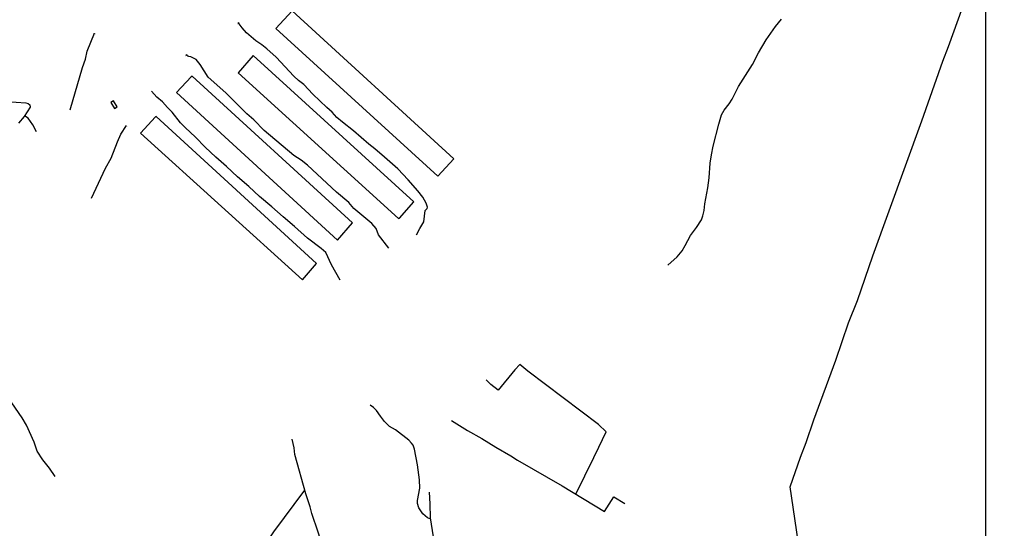
# Model space of a CAD drawing. Units: millimetres. Extents: x 195184 to 197594, y 1654894 to 1657669.
# Drawn here: x 195691 to 196157, y 1656799 to 1657040 of the extents above; entities that cross this region are included whole.
import ezdxf

# ---------------------------------------------------------------- set-up
doc = ezdxf.new("R2010")
doc.units = ezdxf.units.MM
for name, color, linetype in [('IMAGEM', 7, 'Continuous'), ('V-ACUDE', 4, 'Continuous'), ('V-BUEIRO', 5, 'Continuous'), ('V-EDIFICACAO', 2, 'Continuous'), ('V-LOTE', 1, 'Continuous'), ('V-TALVEGUE', 141, 'Continuous'), ('V-VALETA', 173, 'Continuous'), ('X-LIMITE_1000', 7, 'Continuous')]:
    doc.layers.add(name, color=color, linetype=linetype)
picture_1 = doc.add_image_def('image1.jpg', size_in_pixel=(4016, 4623))

# ---------------------------------------------------------------- blocks, each defined once
blk = doc.blocks.new('305')
at = {"color": 0, "linetype": 'ByBlock', "lineweight": -2, "const_width": 0.05}
blk.add_lwpolyline([(0.73, 0.39, 0.60863), (-0.73, 0.38)], format="xyb", dxfattribs=at)

msp = doc.modelspace()

# ---------------------------------------------------------------- linework, layer by layer
at = {"layer": 'V-ACUDE'}
msp.add_lwpolyline([(195684.6, 1657001.29), (195693.63, 1657000.66), (195694.76, 1657000.44), (195695.56, 1656999.76), (195695.81, 1656998.7), (195692.85, 1656994.29), (195690.26, 1656991.05)], dxfattribs=at)
at = {"layer": 'V-EDIFICACAO'}
for points in [[(195819.85, 1657044.21), (195812.14, 1657035.88), (195888.81, 1656966.01), (195896.36, 1656974.26), (195819.85, 1657044.21)], [(195801.32, 1657023.09), (195794.22, 1657014.92), (195794.22, 1657014.92), (195870.27, 1656945.99), (195870.67, 1656946.08), (195877.5, 1656953.9), (195801.32, 1657023.09)], [(195772.48, 1657013.32), (195771.98, 1657013.1), (195765.03, 1657005.54), (195841.3, 1656935.75), (195848.43, 1656943.83), (195772.48, 1657013.32)], [(195735.17, 1657001.7), (195733.88, 1657000.91), (195735.65, 1656998.01), (195736.9, 1656998.83), (195735.17, 1657001.7)], [(195755.45, 1656994.16), (195755.09, 1656994.14), (195748, 1656986.42), (195824.67, 1656916.85), (195824.67, 1656916.85), (195831.41, 1656924.68), (195755.45, 1656994.16)]]:
    msp.add_lwpolyline(points, close=True, dxfattribs=at)
at = {"layer": 'V-LOTE'}
for points in [[(196064.95, 1656755.62), (196055.7, 1656818.84), (196060.63, 1656832.83), (196063.32, 1656839.86), (196066.98, 1656850.53), (196077.33, 1656878.8), (196083.41, 1656896.55), (196087.57, 1656907.16), (196094.87, 1656928.24), (196118.07, 1656992.15), (196128.08, 1657020.44), (196130.77, 1657027.45), (196148.35, 1657076.51)], [(195954.2, 1656815.43), (195962.66, 1656832.8), (195965.15, 1656837.6), (195968.58, 1656844.94), (195964.9, 1656848.38), (195931.53, 1656873.63), (195927.71, 1656876.78), (195925.37, 1656874.21), (195917.4, 1656864.7), (195913.95, 1656867.38), (195911.78, 1656869.47)], [(195895.3, 1656850.25), (195902.9, 1656845.56), (195909.66, 1656841.74), (195916.26, 1656837.59), (195923.35, 1656833.54), (195926.62, 1656831.43), (195947.79, 1656819.34), (195967.73, 1656807.16), (195972.13, 1656814.19), (195977.46, 1656811.04)]]:
    msp.add_lwpolyline(points, dxfattribs=at)
at = {"layer": 'V-TALVEGUE'}
msp.add_lwpolyline([(195997.82, 1656923.87), (196002.22, 1656927.8), (196004.48, 1656930.55), (196006.02, 1656933.1), (196008.52, 1656937.83), (196011.4, 1656941.62), (196013.64, 1656945.24), (196014.35, 1656947.18), (196014.93, 1656949.68), (196015.33, 1656952.92), (196016.75, 1656960.52), (196017.3, 1656965.22), (196017.78, 1656972.17), (196018.37, 1656976.07), (196019.26, 1656980.18), (196021.91, 1656990.61), (196023.23, 1656995.04), (196024.42, 1656997.3), (196026.75, 1657000.22), (196028.22, 1657002.41), (196031.29, 1657008.41), (196037.8, 1657018.94), (196040.74, 1657024.41), (196044.39, 1657030.53), (196048.72, 1657036.88), (196051.63, 1657040.41)], dxfattribs=at)
at = {"layer": 'V-VALETA'}
for points in [[(195878.78, 1656938.12), (195880.25, 1656941.23), (195882.15, 1656944.3), (195882.83, 1656949.68), (195883.76, 1656950.6), (195883.89, 1656951.27), (195883.32, 1656953.25), (195881.7, 1656955.99), (195879.35, 1656958.99), (195874.8, 1656964.21), (195869.81, 1656969.52), (195863.51, 1656974.9), (195859.05, 1656978.97), (195856.19, 1656981.07), (195848.82, 1656987.52), (195843.61, 1656991.54), (195840.97, 1656993.82), (195838.7, 1656996.26), (195836.22, 1656998.46), (195829.69, 1657004.77), (195825.33, 1657009.33), (195822.85, 1657011.32), (195820.67, 1657013.4), (195812.32, 1657022.31), (195807.82, 1657026.32), (195805.42, 1657028.21), (195802.59, 1657030.09), (195798.2, 1657033.83), (195796.1, 1657036.2), (195794.25, 1657038.73)], [(195714.72, 1656997.36), (195720.52, 1657017.39), (195721.97, 1657021.34), (195722.79, 1657025.1), (195726.23, 1657033.67)], [(195865.6, 1656931.92), (195860.71, 1656938.16), (195859.63, 1656941.22), (195857.57, 1656943.56), (195849.11, 1656950.6), (195846.61, 1656953.45), (195840.81, 1656958.41), (195827.05, 1656971.13), (195824.13, 1656973.54), (195820.63, 1656975.69), (195806.59, 1656987.53), (195801.61, 1656992.66), (195798.37, 1656995.55), (195788.35, 1657005.41), (195780.1, 1657012.83), (195776.19, 1657018.8), (195774.29, 1657021.23), (195771.82, 1657022.54), (195770.86, 1657022.58), (195770.41, 1657022.75), (195769.51, 1657023.52)], [(195842.57, 1656916.72), (195838.43, 1656924.01), (195835.73, 1656929.78), (195833.49, 1656931.72), (195827.07, 1656936.67), (195821.01, 1656942.21), (195815.52, 1656946.66), (195810.19, 1656951.52), (195804.34, 1656956.43), (195799.35, 1656961.08), (195793.89, 1656965.64), (195788.8, 1656970.5), (195783.69, 1656974.98), (195778.69, 1656979.66), (195774.11, 1656984.43), (195769.08, 1656989), (195767.01, 1656991.25), (195763.02, 1656996.23), (195760.71, 1656998.5), (195758.4, 1657001.11), (195755.79, 1657003.34), (195753.19, 1657006.23)], [(195698.73, 1656987.04), (195697.04, 1656990.35), (195694.78, 1656993.44), (195692.98, 1656994.48)], [(195724.8, 1656955.56), (195731.46, 1656969.79), (195734.12, 1656974.49), (195737.11, 1656982.24), (195738.67, 1656985.83), (195741.32, 1656989.96)], [(195707.6, 1656823.68), (195704.88, 1656827.62), (195701.77, 1656831.6), (195699.06, 1656835.72), (195697.66, 1656839.99), (195693.95, 1656848.07), (195691.93, 1656851.55), (195687.04, 1656858.59), (195682.87, 1656865.46), (195680.84, 1656869.13), (195671.63, 1656883.2), (195669.55, 1656886.87), (195666.97, 1656892.55)], [(195885.49, 1656803.53), (195883.98, 1656804.24), (195881.66, 1656805.99), (195879.9, 1656808.93), (195879.16, 1656811.03), (195879.16, 1656812.42), (195880.34, 1656818.27), (195880.09, 1656822.18), (195879.26, 1656829.29), (195877.74, 1656836.71), (195877.07, 1656838.61), (195876.43, 1656839.56), (195875.1, 1656840.99), (195868.72, 1656845.87), (195865.96, 1656847.48), (195863.62, 1656849.85), (195861.64, 1656852.3), (195859.7, 1656855.04), (195858.32, 1656856.42), (195856.85, 1656857.49)], [(195873.71, 1656732.37), (195871.89, 1656732.98), (195866.28, 1656732.5), (195863.63, 1656732.84), (195858.02, 1656732.63), (195853.6, 1656733.08), (195851.57, 1656733.73), (195850.98, 1656735.3), (195849.19, 1656736.92), (195848.35, 1656738.25), (195848.42, 1656739.24), (195848.81, 1656739.78), (195849.42, 1656740.17), (195849.68, 1656740.8), (195840.64, 1656770.44), (195832.14, 1656797.4), (195829.08, 1656806.25), (195828.34, 1656809.34), (195826.26, 1656815.52), (195821.12, 1656834.19), (195820.71, 1656837.34), (195819.82, 1656841.5)], [(195796.14, 1656776.81), (195799.66, 1656781.8), (195806.67, 1656790.89), (195811.16, 1656797.49), (195825.78, 1656817.28)], [(195901.23, 1656624.63), (195900.88, 1656632.72), (195900.48, 1656649.61), (195899.71, 1656659.67), (195899.67, 1656688.83), (195899.81, 1656692.54), (195899.6, 1656701.98), (195898.83, 1656705.05), (195896.54, 1656720.89), (195895.44, 1656727.04), (195894.72, 1656733.47), (195892.52, 1656749.61), (195891.57, 1656759.11), (195890.66, 1656772.42), (195889.66, 1656778.91), (195888.88, 1656782.17), (195885.4, 1656804.1), (195885.24, 1656810.76), (195884.88, 1656816.37)]]:
    msp.add_lwpolyline(points, dxfattribs=at)
at = {"layer": 'X-LIMITE_1000'}
msp.add_line((196149.12, 1654894.8), (196148.14, 1657666.26), dxfattribs=at)

# ---------------------------------------------------------------- block references
at = {"layer": 'V-BUEIRO'}
for p, xscale, yscale, zscale, rotation in [((195794.76, 1657038.07), 0.9999984360666999, 0.9999984360666999, 0.9999984360666999, 41), ((195726.05, 1657032.87), 0.999999742477298, 0.999999742477298, 0.999999742477298, 346), ((195770.11, 1657022.95), 0.9999984360666999, 0.9999984360666999, 0.9999984360666999, 41), ((195753.76, 1657005.63), 0.9999984360666999, 0.9999984360666999, 0.9999984360666999, 41), ((195740.9, 1656989.25), 0.9999976406944259, 0.9999976406944259, 0.9999976406944259, 331)]:
    msp.add_blockref('305', p, dxfattribs=dict(at, xscale=xscale, yscale=yscale, zscale=zscale, rotation=rotation))

# ---------------------------------------------------------------- referenced raster images: frames only (the image files are external)
at = {"layer": 'IMAGEM'}
image = msp.add_image(picture_1, insert=(195184.27, 1654894.48), size_in_units=(2410.12, 2774.4), dxfattribs=at)
image.dxf.flags = 7

doc.saveas('drawing.dxf')
